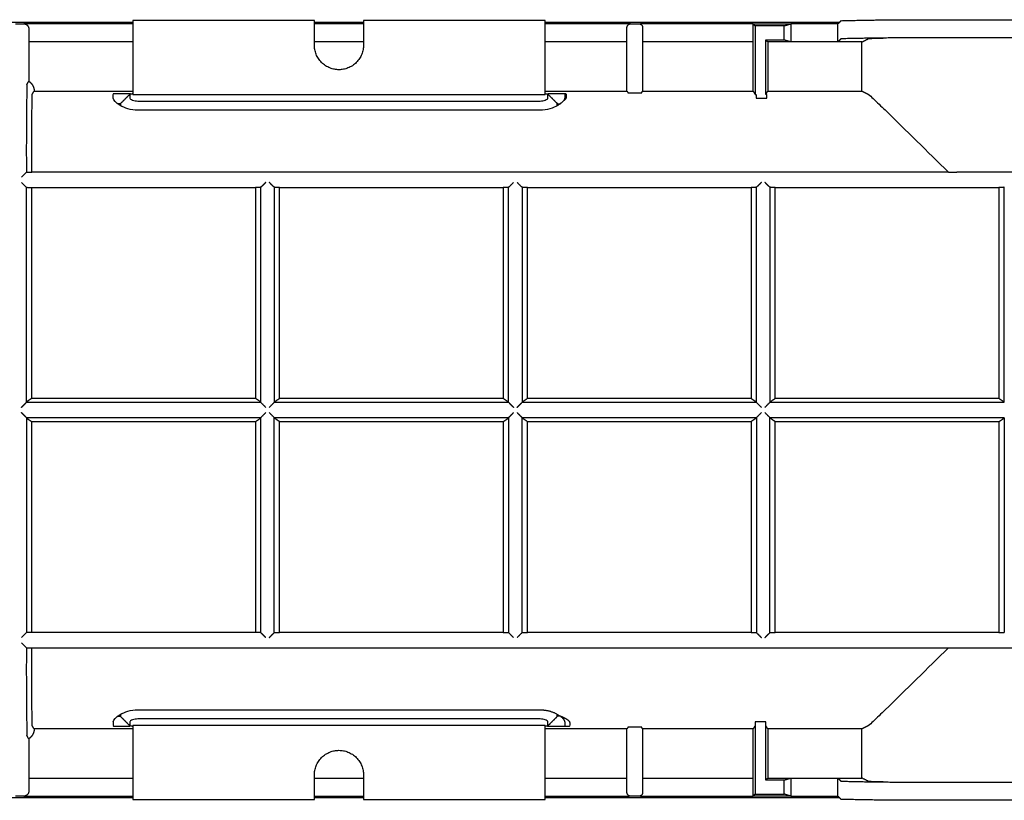
# Model space of a CAD drawing. Units: millimetres. Extents: x 35709 to 37812, y 5285 to 6770.
# Drawn here: x 36447 to 36609, y 6027 to 6156 of the extents above; entities that cross this region are included whole.
import ezdxf

# ---------------------------------------------------------------- set-up
doc = ezdxf.new("R2010")
doc.units = ezdxf.units.MM

msp = doc.modelspace()

# ---------------------------------------------------------------- linework, layer by layer
at = {"color": 7}
for points, degree in [([(36465.2, 6155.52), (36380.87, 6155.52), (36296.55, 6155.52)], 2), ([(36445.83, 6155.32), (36446.52, 6155.32), (36447.22, 6155.32)], 2), ([(36465.2, 6155.32), (36456.21, 6155.32), (36447.22, 6155.32)], 2), ([(36465.2, 6155.85), (36465.2, 6149.75), (36465.2, 6143.64)], 2), ([(36495.17, 6155.85), (36480.18, 6155.85), (36465.2, 6155.85)], 2), ([(36495.17, 6151.8), (36495.17, 6153.83), (36495.17, 6155.85)], 2), ([(36503.27, 6155.52), (36499.22, 6155.52), (36495.17, 6155.52)], 2), ([(36503.27, 6155.32), (36499.22, 6155.32), (36495.17, 6155.32)], 2), ([(36503.27, 6155.85), (36503.27, 6153.83), (36503.27, 6151.8)], 2), ([(36533.24, 6155.85), (36518.25, 6155.85), (36503.27, 6155.85)], 2), ([(36533.24, 6143.64), (36533.24, 6149.75), (36533.24, 6155.85)], 2), ([(36581.77, 6155.52), (36557.5, 6155.52), (36533.24, 6155.52)], 2), ([(36547.13, 6155.32), (36540.18, 6155.32), (36533.24, 6155.32)], 2), ([(36547.35, 6155.32), (36540.29, 6155.32), (36533.24, 6155.32)], 2), ([(36546.76, 6144.23), (36546.76, 6149.47), (36546.76, 6154.71)], 2), ([(36547.37, 6155.32), (36548.06, 6155.32), (36548.75, 6155.32)], 2), ([(36567.58, 6155.32), (36558.28, 6155.32), (36548.98, 6155.32)], 2), ([(36549.35, 6154.71), (36549.35, 6149.47), (36549.35, 6144.23)], 2), ([(36567.58, 6155.32), (36570.7, 6155.32), (36573.82, 6155.32)], 2), ([(36567.58, 6155.32), (36567.75, 6155.15), (36567.91, 6154.99)], 2), ([(36567.58, 6144.23), (36567.58, 6149.77), (36567.58, 6155.31)], 2), ([(36572.7, 6154.99), (36570.31, 6154.99), (36567.91, 6154.99)], 2), ([(36567.91, 6154.99), (36567.91, 6149.35), (36567.91, 6143.7)], 2), ([(36572.7, 6154.99), (36573.26, 6155.16), (36573.81, 6155.32)], 2), ([(36572.7, 6152.66), (36572.7, 6153.82), (36572.7, 6154.99)], 2), ([(36573.82, 6155.32), (36573.82, 6153.82), (36573.82, 6152.33)], 2), ([(36581.58, 6155.32), (36577.7, 6155.32), (36573.82, 6155.32)], 2), ([(36582.1, 6155.84), (36581.84, 6155.58), (36581.58, 6155.32)], 2), ([(36581.58, 6152.33), (36581.58, 6153.82), (36581.58, 6155.32)], 2), ([(36598.7, 6155.99), (36638.17, 6155.99), (36677.64, 6155.99)], 2), ([(36448.02, 6154.5), (36448.02, 6150.18), (36448.02, 6145.85)], 2), ([(36677.64, 6152.99), (36638.17, 6152.99), (36598.7, 6152.99)], 2), ([(36465.2, 6152.33), (36456.61, 6152.33), (36448.02, 6152.33)], 2), ([(36503.27, 6152.33), (36499.22, 6152.33), (36495.17, 6152.33)], 2), ([(36546.76, 6152.33), (36540, 6152.33), (36533.24, 6152.33)], 2), ([(36567.58, 6152.33), (36558.47, 6152.33), (36549.35, 6152.33)], 2), ([(36569.68, 6143.67), (36569.68, 6148.16), (36569.68, 6152.66)], 2), ([(36570.01, 6152.33), (36569.84, 6152.49), (36569.68, 6152.66)], 2), ([(36569.68, 6152.66), (36571.19, 6152.66), (36572.7, 6152.66)], 2), ([(36570.01, 6152.33), (36570.01, 6148.28), (36570.01, 6144.23)], 2), ([(36573.82, 6152.33), (36571.91, 6152.33), (36570.01, 6152.33)], 2), ([(36573.81, 6152.33), (36573.26, 6152.49), (36572.7, 6152.66)], 2), ([(36581.58, 6152.33), (36577.7, 6152.33), (36573.82, 6152.33)], 2), ([(36582.1, 6152.85), (36581.84, 6152.59), (36581.58, 6152.33)], 2), ([(36585.52, 6152.33), (36583.55, 6152.33), (36581.58, 6152.33)], 2), ([(36585.52, 6144.23), (36585.52, 6148.28), (36585.52, 6152.33)], 2), ([(36585.53, 6152.33), (36586.04, 6152.58), (36586.56, 6152.84)], 2), ([(36447.71, 6145.33), (36447.87, 6145.59), (36448.02, 6145.85)], 2), ([(36448.59, 6143.7), (36448.75, 6143.96), (36448.91, 6144.23)], 2), ([(36448.91, 6144.23), (36457.05, 6144.23), (36465.2, 6144.23)], 2), ([(36461.96, 6143.07), (36461.96, 6143.36), (36461.96, 6143.66)], 2), ([(36464.71, 6143.7), (36463.95, 6142.94), (36463.19, 6142.18)], 2), ([(36464.71, 6143.7), (36464.71, 6143.39), (36464.71, 6143.07)], 2), ([(36465.2, 6143.64), (36499.22, 6143.64), (36533.24, 6143.64)], 2), ([(36533.24, 6144.23), (36540, 6144.23), (36546.76, 6144.23)], 2), ([(36533.24, 6143.75), (36533.47, 6143.75), (36533.64, 6143.74), (36533.7, 6143.74)], 3), ([(36533.72, 6143.7), (36534.49, 6142.94), (36535.26, 6142.17)], 2), ([(36533.72, 6143.07), (36533.72, 6143.36), (36533.72, 6143.66)], 2), ([(36536.74, 6143.74), (36536.74, 6143.74), (36536.65, 6143.75), (36536.48, 6143.75)], 3), ([(36536.48, 6143.7), (36536.48, 6143.39), (36536.48, 6143.07)], 2), ([(36546.76, 6144.23), (36546.85, 6144.08), (36546.94, 6143.93)], 2), ([(36547.55, 6143.92), (36548.06, 6143.92), (36548.57, 6143.92)], 2), ([(36549.18, 6143.93), (36549.26, 6144.08), (36549.35, 6144.23)], 2), ([(36549.35, 6144.23), (36558.47, 6144.23), (36567.58, 6144.23)], 2), ([(36567.58, 6144.23), (36567.74, 6143.96), (36567.89, 6143.7)], 2), ([(36567.91, 6143.67), (36567.98, 6143.67), (36568.05, 6143.67)], 2), ([(36568.07, 6143.67), (36568.07, 6143.37), (36568.07, 6143.07)], 2), ([(36569.68, 6143.67), (36569.84, 6143.95), (36570.01, 6144.23)], 2), ([(36569.84, 6143.67), (36569.76, 6143.67), (36569.68, 6143.67)], 2), ([(36569.84, 6143.07), (36569.84, 6143.36), (36569.84, 6143.66)], 2), ([(36570.01, 6144.23), (36577.77, 6144.23), (36585.52, 6144.23)], 2), ([(36585.52, 6144.23), (36586.04, 6143.97), (36586.56, 6143.71)], 2), ([(36463.17, 6142.14), (36462.97, 6142.14), (36462.8, 6142.14), (36462.66, 6142.14)], 3), ([(36463.17, 6142.17), (36463.17, 6142), (36463.17, 6141.84)], 2), ([(36466.01, 6142.58), (36499.22, 6142.58), (36532.43, 6142.58)], 2), ([(36535.26, 6141.84), (36535.26, 6142), (36535.26, 6142.17)], 2), ([(36568.07, 6143.07), (36568.96, 6143.07), (36569.84, 6143.07)], 2), ([(36532.43, 6141.07), (36499.22, 6141.07), (36466.01, 6141.07)], 2), ([(36599.81, 6130.84), (36524.16, 6130.84), (36448.52, 6130.84)], 2), ([(36675.12, 6130.84), (36638.17, 6130.84), (36601.22, 6130.84)], 2), ([(36487.14, 6129.16), (36486.74, 6128.75), (36486.33, 6128.35)], 2), ([(36488.53, 6128.35), (36488.12, 6128.75), (36487.72, 6129.16)], 2), ([(36528.05, 6129.16), (36527.64, 6128.75), (36527.24, 6128.35)], 2), ([(36529.43, 6128.35), (36529.03, 6128.75), (36528.62, 6129.16)], 2), ([(36568.95, 6129.16), (36568.55, 6128.75), (36568.14, 6128.35)], 2), ([(36570.34, 6128.35), (36569.93, 6128.75), (36569.53, 6129.16)], 2), ([(36447.63, 6092.87), (36447.63, 6110.6), (36447.63, 6128.34)], 2), ([(36448.52, 6128.33), (36466.98, 6128.33), (36485.43, 6128.33)], 2), ([(36448.52, 6093.5), (36448.52, 6110.91), (36448.52, 6128.33)], 2), ([(36485.43, 6128.33), (36485.43, 6110.91), (36485.43, 6093.5)], 2), ([(36486.32, 6092.87), (36486.32, 6110.6), (36486.32, 6128.34)], 2), ([(36488.53, 6128.34), (36488.53, 6110.6), (36488.53, 6092.87)], 2), ([(36489.42, 6093.5), (36489.42, 6110.91), (36489.42, 6128.33)], 2), ([(36489.42, 6128.33), (36507.88, 6128.33), (36526.34, 6128.33)], 2), ([(36526.34, 6128.33), (36526.34, 6110.91), (36526.34, 6093.5)], 2), ([(36527.23, 6092.87), (36527.23, 6110.6), (36527.23, 6128.34)], 2), ([(36529.44, 6128.34), (36529.44, 6110.6), (36529.44, 6092.87)], 2), ([(36530.33, 6093.5), (36530.33, 6110.91), (36530.33, 6128.33)], 2), ([(36530.33, 6128.33), (36548.79, 6128.33), (36567.24, 6128.33)], 2), ([(36567.24, 6128.33), (36567.24, 6110.91), (36567.24, 6093.5)], 2), ([(36568.13, 6092.87), (36568.13, 6110.6), (36568.13, 6128.34)], 2), ([(36570.34, 6128.34), (36570.34, 6110.6), (36570.34, 6092.87)], 2), ([(36571.23, 6093.5), (36571.23, 6110.91), (36571.23, 6128.33)], 2), ([(36571.23, 6128.33), (36589.69, 6128.33), (36608.15, 6128.33)], 2), ([(36608.15, 6128.33), (36608.15, 6110.91), (36608.15, 6093.5)], 2), ([(36609.04, 6092.87), (36609.04, 6110.6), (36609.04, 6128.34)], 2), ([(36486.32, 6092.84), (36466.98, 6092.84), (36447.63, 6092.84)], 2), ([(36485.43, 6093.5), (36466.98, 6093.5), (36448.52, 6093.5)], 2), ([(36487.14, 6092.02), (36486.74, 6092.43), (36486.33, 6092.83)], 2), ([(36527.23, 6092.84), (36507.88, 6092.84), (36488.53, 6092.84)], 2), ([(36526.34, 6093.5), (36507.88, 6093.5), (36489.42, 6093.5)], 2), ([(36527.24, 6092.83), (36527.64, 6092.43), (36528.05, 6092.02)], 2), ([(36568.13, 6092.84), (36548.79, 6092.84), (36529.44, 6092.84)], 2), ([(36567.24, 6093.5), (36548.79, 6093.5), (36530.33, 6093.5)], 2), ([(36568.14, 6092.83), (36568.55, 6092.43), (36568.95, 6092.02)], 2), ([(36609.04, 6092.84), (36589.69, 6092.84), (36570.34, 6092.84)], 2), ([(36608.15, 6093.5), (36589.69, 6093.5), (36571.23, 6093.5)], 2), ([(36446.81, 6092.02), (36447.21, 6092.42), (36447.6, 6092.81)], 2), ([(36487.72, 6092.02), (36488.11, 6092.42), (36488.5, 6092.81)], 2), ([(36528.62, 6092.02), (36529.02, 6092.42), (36529.41, 6092.81)], 2), ([(36569.53, 6092.02), (36569.92, 6092.42), (36570.31, 6092.81)], 2), ([(36447.62, 6090.35), (36447.22, 6090.76), (36446.81, 6091.16)], 2), ([(36447.63, 6090.35), (36466.98, 6090.35), (36486.32, 6090.35)], 2), ([(36447.63, 6090.32), (36447.63, 6072.58), (36447.63, 6054.85)], 2), ([(36448.52, 6089.69), (36466.98, 6089.69), (36485.43, 6089.69)], 2), ([(36448.52, 6054.86), (36448.52, 6072.27), (36448.52, 6089.69)], 2), ([(36485.43, 6089.69), (36485.43, 6072.27), (36485.43, 6054.86)], 2), ([(36486.32, 6054.85), (36486.32, 6072.58), (36486.32, 6090.32)], 2), ([(36487.14, 6091.16), (36486.75, 6090.77), (36486.36, 6090.38)], 2), ([(36487.72, 6091.16), (36488.12, 6090.76), (36488.53, 6090.35)], 2), ([(36488.53, 6090.35), (36507.88, 6090.35), (36527.23, 6090.35)], 2), ([(36488.53, 6054.85), (36488.53, 6072.58), (36488.53, 6090.32)], 2), ([(36489.42, 6089.69), (36507.88, 6089.69), (36526.34, 6089.69)], 2), ([(36489.42, 6054.86), (36489.42, 6072.27), (36489.42, 6089.69)], 2), ([(36526.34, 6089.69), (36526.34, 6072.27), (36526.34, 6054.86)], 2), ([(36527.23, 6090.32), (36527.23, 6072.58), (36527.23, 6054.85)], 2), ([(36527.24, 6090.35), (36527.64, 6090.76), (36528.05, 6091.16)], 2), ([(36528.62, 6091.16), (36529.03, 6090.76), (36529.43, 6090.35)], 2), ([(36529.44, 6090.35), (36548.79, 6090.35), (36568.13, 6090.35)], 2), ([(36529.44, 6054.85), (36529.44, 6072.58), (36529.44, 6090.32)], 2), ([(36530.33, 6089.69), (36548.79, 6089.69), (36567.24, 6089.69)], 2), ([(36530.33, 6054.86), (36530.33, 6072.27), (36530.33, 6089.69)], 2), ([(36567.24, 6089.69), (36567.24, 6072.27), (36567.24, 6054.86)], 2), ([(36568.13, 6090.32), (36568.13, 6072.58), (36568.13, 6054.85)], 2), ([(36568.14, 6090.35), (36568.55, 6090.76), (36568.95, 6091.16)], 2), ([(36569.53, 6091.16), (36569.93, 6090.76), (36570.34, 6090.35)], 2), ([(36570.34, 6090.35), (36589.69, 6090.35), (36609.04, 6090.35)], 2), ([(36570.34, 6054.85), (36570.34, 6072.58), (36570.34, 6090.32)], 2), ([(36571.23, 6089.69), (36589.69, 6089.69), (36608.15, 6089.69)], 2), ([(36571.23, 6054.86), (36571.23, 6072.27), (36571.23, 6089.69)], 2), ([(36608.15, 6089.69), (36608.15, 6072.27), (36608.15, 6054.86)], 2), ([(36609.04, 6090.32), (36609.04, 6072.58), (36609.04, 6054.85)], 2), ([(36485.43, 6054.86), (36466.98, 6054.86), (36448.52, 6054.86)], 2), ([(36487.14, 6054.03), (36486.74, 6054.43), (36486.33, 6054.84)], 2), ([(36487.72, 6054.03), (36488.12, 6054.43), (36488.53, 6054.84)], 2), ([(36526.34, 6054.86), (36507.88, 6054.86), (36489.42, 6054.86)], 2), ([(36527.24, 6054.84), (36527.64, 6054.43), (36528.05, 6054.03)], 2), ([(36528.62, 6054.03), (36529.03, 6054.43), (36529.43, 6054.84)], 2), ([(36567.24, 6054.86), (36548.79, 6054.86), (36530.33, 6054.86)], 2), ([(36568.14, 6054.84), (36568.55, 6054.43), (36568.95, 6054.03)], 2), ([(36569.53, 6054.03), (36569.93, 6054.43), (36570.34, 6054.84)], 2), ([(36608.15, 6054.86), (36589.69, 6054.86), (36571.23, 6054.86)], 2), ([(36448.52, 6052.34), (36524.16, 6052.34), (36599.81, 6052.34)], 2), ([(36601.22, 6052.35), (36638.17, 6052.35), (36675.12, 6052.35)], 2), ([(36462.79, 6041.07), (36462.79, 6041.06), (36462.92, 6041.06), (36463.17, 6041.05)], 3), ([(36463.17, 6041.35), (36463.17, 6041.21), (36463.17, 6041.06)], 2), ([(36463.19, 6041), (36463.95, 6040.24), (36464.71, 6039.48)], 2), ([(36466.01, 6042.12), (36499.22, 6042.12), (36532.43, 6042.12)], 2), ([(36535.24, 6041), (36534.48, 6040.24), (36533.72, 6039.48)], 2), ([(36535.26, 6041.02), (36535.26, 6041.18), (36535.26, 6041.35)], 2), ([(36448.91, 6038.96), (36448.75, 6039.22), (36448.59, 6039.48)], 2), ([(36461.96, 6040.12), (36461.96, 6039.82), (36461.96, 6039.53)], 2), ([(36464.71, 6040.12), (36464.71, 6039.82), (36464.71, 6039.53)], 2), ([(36465.19, 6039.44), (36464.96, 6039.44), (36464.79, 6039.44), (36464.73, 6039.45)], 3), ([(36465.2, 6039.55), (36465.2, 6039.51), (36465.2, 6039.48)], 2), ([(36533.24, 6039.55), (36499.22, 6039.55), (36465.2, 6039.55)], 2), ([(36465.2, 6039.48), (36465.2, 6033.41), (36465.2, 6027.33)], 2), ([(36532.43, 6040.61), (36499.22, 6040.61), (36466.01, 6040.61)], 2), ([(36533.24, 6039.48), (36533.24, 6039.51), (36533.24, 6039.55)], 2), ([(36533.24, 6027.33), (36533.24, 6033.41), (36533.24, 6039.48)], 2), ([(36533.27, 6039.41), (36533.29, 6039.41), (36533.32, 6039.41), (36533.34, 6039.41)], 3), ([(36533.72, 6039.48), (36533.72, 6039.8), (36533.72, 6040.12)], 2), ([(36536.48, 6040.12), (36536.48, 6039.82), (36536.48, 6039.53)], 2), ([(36536.48, 6039.43), (36537.02, 6039.43), (36537.32, 6039.44), (36537.32, 6039.45)], 3), ([(36546.94, 6039.26), (36546.85, 6039.11), (36546.76, 6038.96)], 2), ([(36548.57, 6039.27), (36548.06, 6039.27), (36547.55, 6039.27)], 2), ([(36549.35, 6038.96), (36549.26, 6039.11), (36549.18, 6039.26)], 2), ([(36567.89, 6039.48), (36567.74, 6039.22), (36567.58, 6038.96)], 2), ([(36569.68, 6040.12), (36568.79, 6040.12), (36567.91, 6040.12)], 2), ([(36567.91, 6040.12), (36567.91, 6034.16), (36567.91, 6028.2)], 2), ([(36569.68, 6030.53), (36569.68, 6035.32), (36569.68, 6040.12)], 2), ([(36570.01, 6038.96), (36569.85, 6039.22), (36569.7, 6039.48)], 2), ([(36586.56, 6039.48), (36586.04, 6039.22), (36585.52, 6038.96)], 2), ([(36448.02, 6037.33), (36447.87, 6037.59), (36447.71, 6037.86)], 2), ([(36465.2, 6038.96), (36457.05, 6038.96), (36448.91, 6038.96)], 2), ([(36546.76, 6038.96), (36540, 6038.96), (36533.24, 6038.96)], 2), ([(36546.76, 6028.48), (36546.76, 6033.72), (36546.76, 6038.96)], 2), ([(36567.58, 6038.96), (36558.47, 6038.96), (36549.35, 6038.96)], 2), ([(36549.35, 6038.96), (36549.35, 6033.72), (36549.35, 6028.48)], 2), ([(36567.58, 6027.87), (36567.58, 6033.42), (36567.58, 6038.96)], 2), ([(36585.52, 6038.96), (36577.77, 6038.96), (36570.01, 6038.96)], 2), ([(36570.01, 6038.96), (36570.01, 6034.91), (36570.01, 6030.86)], 2), ([(36585.52, 6030.86), (36585.52, 6034.91), (36585.52, 6038.96)], 2), ([(36448.02, 6037.33), (36448.02, 6033.01), (36448.02, 6028.68)], 2), ([(36495.17, 6027.33), (36495.17, 6029.36), (36495.17, 6031.38)], 2), ([(36503.27, 6031.38), (36503.27, 6029.36), (36503.27, 6027.33)], 2), ([(36448.02, 6030.86), (36456.61, 6030.86), (36465.2, 6030.86)], 2), ([(36495.17, 6030.86), (36499.22, 6030.86), (36503.27, 6030.86)], 2), ([(36533.24, 6030.86), (36540, 6030.86), (36546.76, 6030.86)], 2), ([(36549.35, 6030.86), (36558.47, 6030.86), (36567.58, 6030.86)], 2), ([(36569.68, 6030.53), (36569.84, 6030.69), (36570.01, 6030.86)], 2), ([(36572.7, 6030.53), (36571.19, 6030.53), (36569.68, 6030.53)], 2), ([(36570.01, 6030.86), (36571.91, 6030.86), (36573.82, 6030.86)], 2), ([(36572.7, 6030.53), (36573.26, 6030.69), (36573.82, 6030.86)], 2), ([(36572.7, 6028.2), (36572.7, 6029.36), (36572.7, 6030.53)], 2), ([(36573.82, 6030.86), (36573.82, 6029.37), (36573.82, 6027.87)], 2), ([(36573.82, 6030.86), (36577.7, 6030.86), (36581.58, 6030.86)], 2), ([(36581.58, 6030.86), (36583.55, 6030.86), (36585.52, 6030.86)], 2), ([(36581.58, 6027.87), (36581.58, 6029.37), (36581.58, 6030.86)], 2), ([(36581.58, 6030.86), (36581.84, 6030.6), (36582.1, 6030.34)], 2), ([(36586.56, 6030.34), (36586.04, 6030.6), (36585.52, 6030.86)], 2), ([(36598.7, 6030.2), (36638.17, 6030.2), (36677.64, 6030.2)], 2), ([(36447.22, 6027.86), (36446.52, 6027.86), (36445.83, 6027.86)], 2), ([(36447.22, 6027.86), (36456.21, 6027.86), (36465.2, 6027.86)], 2), ([(36495.17, 6027.86), (36499.22, 6027.86), (36503.27, 6027.86)], 2), ([(36533.24, 6027.86), (36540.18, 6027.86), (36547.13, 6027.86)], 2), ([(36548.75, 6027.86), (36548.06, 6027.86), (36547.37, 6027.86)], 2), ([(36548.98, 6027.86), (36558.28, 6027.86), (36567.58, 6027.86)], 2), ([(36567.91, 6028.2), (36567.75, 6028.03), (36567.58, 6027.87)], 2), ([(36573.82, 6027.86), (36570.7, 6027.86), (36567.58, 6027.86)], 2), ([(36567.91, 6028.2), (36570.31, 6028.2), (36572.7, 6028.2)], 2), ([(36573.81, 6027.87), (36573.26, 6028.03), (36572.7, 6028.2)], 2), ([(36573.82, 6027.86), (36577.7, 6027.86), (36581.58, 6027.86)], 2), ([(36582.1, 6027.34), (36581.84, 6027.6), (36581.58, 6027.86)], 2), ([(36296.55, 6027.67), (36380.87, 6027.67), (36465.2, 6027.67)], 2), ([(36465.2, 6027.33), (36480.18, 6027.33), (36495.17, 6027.33)], 2), ([(36495.17, 6027.67), (36499.22, 6027.67), (36503.27, 6027.67)], 2), ([(36503.27, 6027.33), (36518.25, 6027.33), (36533.24, 6027.33)], 2), ([(36533.24, 6027.67), (36557.5, 6027.67), (36581.77, 6027.67)], 2), ([(36677.64, 6027.2), (36638.17, 6027.2), (36598.7, 6027.2)], 2)]:
    msp.add_open_spline(points, degree=degree, dxfattribs=at)
for points, weights, degree, knots in [([(36447.22, 6155.32), (36447.23, 6155.32), (36447.24, 6155.32), (36448.03, 6155.29), (36448.02, 6154.5)], [1, 0.999850047431, 1, 0.719346930519, 1], 2, [6.279706, 6.279706, 6.279706, 6.318119, 6.318119, 7.861862, 7.861862, 7.861862]), ([(36546.76, 6154.71), (36546.76, 6155.3), (36547.35, 6155.32), (36547.35, 6155.32), (36547.35, 6155.32)], [1, 0.718662996521, 1, 0.999998350248, 0.999996741372], 2, [0, 0, 0, 1.160056, 1.160056, 1.160393, 1.160393, 1.160393]), ([(36548.75, 6155.32), (36548.76, 6155.32), (36548.77, 6155.32), (36549.36, 6155.3), (36549.35, 6154.71)], [0.999999997803, 0.999866833053, 1, 0.718662996521, 1], 2, [4.714613, 4.714613, 4.714613, 4.741791, 4.741791, 5.901847, 5.901847, 5.901847]), ([(36503.27, 6151.8), (36503.27, 6147.75), (36499.22, 6147.75), (36495.17, 6147.75), (36495.17, 6151.8)], [1, 0.707106781187, 1, 0.707106781187, 1], 2, [0, 0, 0, 7.853982, 7.853982, 15.707963, 15.707963, 15.707963]), ([(36536.74, 6143.7), (36536.74, 6143.69), (36536.74, 6143.52), (36536.74, 6143.2), (36536.68, 6142.95), (36536.52, 6142.76), (36536.3, 6142.64)], [1, 1, 1, 1, 0.942158079463, 0.942158079463, 1], 3, [0.153589, 0.153589, 0.153589, 0.153589, 4.72095, 4.72095, 4.72095, 5.626332, 5.626332, 5.626332, 5.626332]), ([(36535.65, 6041.14), (36535.83, 6041.07), (36536, 6041.01), (36536.15, 6040.94), (36536.45, 6040.81), (36536.74, 6040.65), (36536.99, 6040.45), (36537.16, 6040.34), (36537.27, 6040.18), (36537.31, 6039.99), (36537.32, 6039.75), (36537.32, 6039.59), (36537.32, 6039.52)], [1, 1, 1, 1, 0.99450500095, 0.99450500095, 1, 0.94625669131, 0.94625669131, 1, 1, 1, 1], 3, [97.742985, 97.742985, 97.742985, 97.742985, 98.570357, 98.570357, 98.570357, 99.776683, 99.776683, 99.776683, 100.481034, 100.481034, 100.481034, 103.887247, 103.887247, 103.887247, 103.887247]), ([(36495.17, 6031.38), (36495.17, 6035.43), (36499.22, 6035.43), (36503.27, 6035.43), (36503.27, 6031.38)], [1, 0.707106781187, 1, 0.707106781187, 1], 2, [0, 0, 0, 7.853982, 7.853982, 15.707963, 15.707963, 15.707963]), ([(36448.02, 6028.68), (36448.03, 6027.9), (36447.24, 6027.87), (36447.23, 6027.86), (36447.22, 6027.86)], [1, 0.719346930518, 1, 0.999850047431, 1], 2, [0, 0, 0, 1.543744, 1.543744, 1.582157, 1.582157, 1.582157]), ([(36547.37, 6027.86), (36547.36, 6027.86), (36547.35, 6027.87), (36546.76, 6027.89), (36546.76, 6028.48)], [1, 0.999866831955, 1, 0.718662996521, 1], 2, [-4.76897, -4.76897, -4.76897, -4.741791, -4.741791, -3.581735, -3.581735, -3.581735]), ([(36549.35, 6028.48), (36549.36, 6027.89), (36548.77, 6027.87), (36548.76, 6027.86), (36548.75, 6027.86)], [1, 0.718662996521, 1, 0.999866831955, 1], 2, [0, 0, 0, 1.160056, 1.160056, 1.187235, 1.187235, 1.187235])]:
    msp.add_rational_spline(points, weights, degree=degree, knots=knots, dxfattribs=at)
for points, weights in [([(36582.1, 6155.84), (36590.4, 6156.06), (36598.7, 6155.99)], [1, 0.999853984404, 1]), ([(36598.7, 6152.99), (36590.4, 6153.06), (36582.1, 6152.85)], [1, 0.999853984404, 1]), ([(36589.04, 6152.91), (36587.8, 6152.92), (36586.56, 6152.84)], [1, 0.999308916959, 1]), ([(36447.71, 6145.33), (36447.59, 6138.08), (36447.63, 6130.83)], [1, 0.999943395417, 1]), ([(36448.02, 6145.85), (36448.91, 6145.28), (36448.91, 6144.23)], [1, 0.879453105286, 1]), ([(36448.52, 6130.84), (36448.49, 6137.27), (36448.59, 6143.7)], [1, 0.999944098632, 1]), ([(36464.81, 6143.77), (36461.96, 6143.77), (36461.96, 6143.74)], [0.905774522042, 0.766102789451, 1]), ([(36464.71, 6143.74), (36464.95, 6143.75), (36465.19, 6143.75)], [1, 0.999618628384, 1]), ([(36465.2, 6143.77), (36465.14, 6143.77), (36465.09, 6143.77)], [0.930688033344, 0.926983116389, 0.923456153323]), ([(36536.48, 6143.74), (36536.48, 6143.77), (36533.7, 6143.77)], [1, 0.785858966452, 0.939645869962]), ([(36546.94, 6143.93), (36546.94, 6143.92), (36547.55, 6143.92)], [1, 0.708955675794, 1]), ([(36548.57, 6143.92), (36549.17, 6143.92), (36549.18, 6143.93)], [1, 0.708955675794, 1]), ([(36535.26, 6142.15), (36535.55, 6142.14), (36535.77, 6142.14)], [0.88558201251, 0.881277769223, 0.88558740099]), ([(36536.48, 6143.07), (36536.46, 6142.83), (36536.3, 6142.64)], [1, 0.951771658492, 1]), ([(36599.81, 6130.84), (36600.51, 6130.84), (36601.22, 6130.84)], [1, 0.998835539876, 1]), ([(36447.63, 6128.34), (36448.51, 6128.34), (36448.52, 6128.33)], [1, 0.879462645581, 1]), ([(36486.32, 6128.34), (36485.44, 6128.34), (36485.43, 6128.33)], [1, 0.879462645581, 1]), ([(36489.42, 6128.33), (36489.42, 6128.34), (36488.53, 6128.34)], [1, 0.879462645581, 1]), ([(36527.23, 6128.34), (36526.35, 6128.34), (36526.34, 6128.33)], [1, 0.879462645581, 1]), ([(36530.33, 6128.33), (36530.32, 6128.34), (36529.44, 6128.34)], [1, 0.879462645581, 1]), ([(36568.13, 6128.34), (36567.25, 6128.34), (36567.24, 6128.33)], [1, 0.879462645581, 1]), ([(36571.23, 6128.33), (36571.23, 6128.34), (36570.34, 6128.34)], [1, 0.879462645581, 1]), ([(36609.04, 6128.34), (36608.16, 6128.34), (36608.15, 6128.33)], [1, 0.879462595344, 1]), ([(36448.5, 6093.49), (36448.04, 6093.22), (36447.63, 6092.87)], [1, 0.996926017249, 1]), ([(36486.32, 6092.87), (36485.91, 6093.22), (36485.45, 6093.49)], [1, 0.996926015269, 1]), ([(36488.53, 6092.87), (36488.95, 6093.22), (36489.4, 6093.49)], [1, 0.996921397707, 1]), ([(36526.36, 6093.49), (36526.82, 6093.22), (36527.23, 6092.87)], [1, 0.996926017249, 1]), ([(36529.44, 6092.87), (36529.85, 6093.22), (36530.31, 6093.49)], [1, 0.996921397901, 1]), ([(36567.26, 6093.49), (36567.72, 6093.22), (36568.13, 6092.87)], [1, 0.996921397707, 1]), ([(36570.34, 6092.87), (36570.76, 6093.22), (36571.21, 6093.49)], [1, 0.996926017057, 1]), ([(36608.17, 6093.49), (36608.63, 6093.22), (36609.04, 6092.87)], [1, 0.996926015269, 1]), ([(36447.63, 6090.32), (36448.04, 6089.97), (36448.5, 6089.69)], [1, 0.996921397901, 1]), ([(36485.45, 6089.69), (36485.91, 6089.97), (36486.32, 6090.32)], [1, 0.996921396111, 1]), ([(36489.4, 6089.69), (36488.95, 6089.97), (36488.53, 6090.32)], [1, 0.996926017249, 1]), ([(36526.36, 6089.69), (36526.82, 6089.97), (36527.23, 6090.32)], [1, 0.996921398095, 1]), ([(36530.31, 6089.69), (36529.85, 6089.97), (36529.44, 6090.32)], [1, 0.996926017249, 1]), ([(36568.13, 6090.32), (36567.72, 6089.97), (36567.26, 6089.69)], [1, 0.996926017249, 1]), ([(36571.21, 6089.69), (36570.76, 6089.97), (36570.34, 6090.32)], [1, 0.996921397901, 1]), ([(36608.17, 6089.69), (36608.63, 6089.97), (36609.04, 6090.32)], [1, 0.996921395917, 1]), ([(36448.52, 6054.86), (36448.51, 6054.85), (36447.63, 6054.85)], [1, 0.879462595344, 1]), ([(36486.32, 6054.85), (36485.44, 6054.85), (36485.43, 6054.86)], [1, 0.879462645581, 1]), ([(36488.53, 6054.85), (36489.42, 6054.85), (36489.42, 6054.86)], [1, 0.879462645581, 1]), ([(36526.34, 6054.86), (36526.35, 6054.85), (36527.23, 6054.85)], [1, 0.879462645581, 1]), ([(36529.44, 6054.85), (36530.32, 6054.85), (36530.33, 6054.86)], [1, 0.879462645581, 1]), ([(36567.24, 6054.86), (36567.25, 6054.85), (36568.13, 6054.85)], [1, 0.879462645581, 1]), ([(36570.34, 6054.85), (36571.23, 6054.85), (36571.23, 6054.86)], [1, 0.879462595344, 1]), ([(36608.15, 6054.86), (36608.16, 6054.85), (36609.04, 6054.85)], [1, 0.879462645581, 1]), ([(36447.63, 6052.35), (36447.59, 6045.1), (36447.71, 6037.86)], [1, 0.999943408777, 1]), ([(36448.59, 6039.48), (36448.49, 6045.91), (36448.52, 6052.34)], [1, 0.999944098593, 1]), ([(36599.81, 6052.34), (36600.51, 6052.35), (36601.22, 6052.35)], [1, 0.998835540986, 1]), ([(36462.87, 6041.05), (36462.76, 6041.05), (36462.66, 6041.05)], [0.855690911508, 0.857564406667, 0.861079983586]), ([(36532.43, 6042.12), (36534.19, 6042.12), (36535.65, 6041.14)], [1, 0.956686503695, 1]), ([(36535.76, 6041.05), (36535.54, 6041.04), (36535.26, 6041.04)], [0.880101633049, 0.875291818474, 0.878660788756]), ([(36535.77, 6041.05), (36536.32, 6040.74), (36536.48, 6040.12)], [1, 0.91611139063, 1]), ([(36461.96, 6039.45), (36461.96, 6039.42), (36464.73, 6039.41)], [1, 0.769753725566, 0.901505227014]), ([(36465.09, 6039.41), (36465.14, 6039.41), (36465.2, 6039.41)], [0.923474000775, 0.926992489766, 0.930688033344]), ([(36533.72, 6039.45), (36533.48, 6039.44), (36533.24, 6039.44)], [1, 0.999618632665, 1]), ([(36533.62, 6039.41), (36536.48, 6039.42), (36536.48, 6039.45)], [0.939662531024, 0.780265852385, 1]), ([(36547.55, 6039.27), (36547.14, 6039.27), (36546.98, 6039.26)], [1, 0.781716756846, 0.890858378423]), ([(36549.18, 6039.26), (36549.17, 6039.27), (36548.57, 6039.27)], [1, 0.708955675794, 1]), ([(36448.91, 6038.96), (36448.91, 6037.91), (36448.02, 6037.33)], [1, 0.879451405173, 1]), ([(36582.1, 6030.34), (36590.4, 6030.13), (36598.7, 6030.2)], [1, 0.999853984404, 1]), ([(36586.56, 6030.34), (36587.8, 6030.26), (36589.04, 6030.27)], [1, 0.999308917154, 1]), ([(36598.7, 6027.2), (36590.4, 6027.13), (36582.1, 6027.34)], [1, 0.999853984404, 1])]:
    msp.add_rational_spline(points, weights, degree=2, dxfattribs=at)
for points, knots in [([(36586.57, 6143.7), (36586.86, 6143.49), (36587.79, 6142.62), (36592.22, 6138.35), (36596.33, 6134.27), (36599.81, 6130.84)], [0, 0, 0, 0, 1.33746, 4.710287, 22.792706, 22.792706, 22.792706, 22.792706]), ([(36466.01, 6141.07), (36465.45, 6141.07), (36464.89, 6141.15), (36463.9, 6141.44), (36463.46, 6141.64), (36462.38, 6142.27), (36461.96, 6142.74), (36461.96, 6143.07)], [-1, -1, -1, -1, -0.75, -0.75, -0.5, -0.5, 0, 0, 0, 0]), ([(36464.71, 6143.07), (36464.72, 6142.99), (36464.87, 6142.86), (36465.17, 6142.72), (36465.57, 6142.61), (36465.86, 6142.58), (36466.01, 6142.58)], [0, 0, 0, 0, 0.265384, 0.719974, 1.24645, 1.785454, 1.785454, 1.785454, 1.785454]), ([(36532.43, 6142.58), (36532.57, 6142.58), (36532.86, 6142.61), (36533.26, 6142.72), (36533.56, 6142.86), (36533.71, 6142.99), (36533.72, 6143.07)], [0, 0, 0, 0, 0.538544, 1.065929, 1.519905, 1.785497, 1.785497, 1.785497, 1.785497]), ([(36536.3, 6142.64), (36536.11, 6142.39), (36535.78, 6142.11), (36534.97, 6141.64), (36534.53, 6141.44), (36533.54, 6141.15), (36532.98, 6141.07), (36532.43, 6141.07)], [-0.8097851, -0.8097851, -0.8097851, -0.8097851, -0.5, -0.5, -0.25, -0.25, 0, 0, 0, 0]), ([(36446.81, 6130.01), (36446.99, 6130.2), (36447.18, 6130.38), (36447.45, 6130.65), (36447.55, 6130.76), (36447.6, 6130.8)], [-1.897873, -1.897873, -1.897873, -1.897873, -0.942821, -0.942821, -0.240965, -0.240965, -0.240965, -0.240965]), ([(36447.63, 6130.83), (36447.66, 6130.83), (36447.7, 6130.83), (36447.73, 6130.83), (36447.91, 6130.83), (36448.06, 6130.84), (36448.19, 6130.84), (36448.31, 6130.84), (36448.4, 6130.84), (36448.46, 6130.84), (36448.5, 6130.84), (36448.52, 6130.84), (36448.52, 6130.84)], [-1, -1, -1, -1, -0.936722, -0.936722, -0.936722, -0.594944, -0.594944, -0.594944, -0.253044, -0.253044, -0.253044, 0, 0, 0, 0]), ([(36446.81, 6129.16), (36446.96, 6129.01), (36447.16, 6128.8), (36447.45, 6128.51), (36447.56, 6128.41), (36447.6, 6128.37)], [1.894364, 1.894364, 1.894364, 1.894364, 2.858608, 2.858608, 3.553571, 3.553571, 3.553571, 3.553571]), ([(36447.62, 6054.84), (36447.62, 6054.84), (36447.49, 6054.72), (36447.16, 6054.39), (36446.96, 6054.18), (36446.81, 6054.03)], [-3.785225, -3.785225, -3.785225, -3.785225, -2.858581, -2.858581, -1.894364, -1.894364, -1.894364, -1.894364]), ([(36446.81, 6053.17), (36446.99, 6052.99), (36447.18, 6052.81), (36447.45, 6052.53), (36447.55, 6052.43), (36447.6, 6052.39)], [-1.897873, -1.897873, -1.897873, -1.897873, -0.942984, -0.942984, -0.241005, -0.241005, -0.241005, -0.241005]), ([(36447.63, 6052.35), (36447.77, 6052.35), (36447.89, 6052.35), (36448, 6052.35), (36448.15, 6052.35), (36448.27, 6052.35), (36448.36, 6052.35), (36448.45, 6052.35), (36448.5, 6052.35), (36448.52, 6052.34)], [0, 0, 0, 0, 0.2707377, 0.2707377, 0.2707377, 0.6352981, 0.6352981, 0.6352981, 1, 1, 1, 1]), ([(36599.81, 6052.34), (36596.33, 6048.92), (36592.22, 6044.84), (36587.79, 6040.57), (36586.86, 6039.7), (36586.57, 6039.48)], [0, 0, 0, 0, 18.082381, 21.455213, 22.792706, 22.792706, 22.792706, 22.792706]), ([(36461.96, 6040.12), (36461.96, 6040.45), (36462.38, 6040.92), (36463.46, 6041.55), (36463.9, 6041.75), (36464.89, 6042.03), (36465.45, 6042.12), (36466.01, 6042.12)], [0, 0, 0, 0, 0.5, 0.5, 0.75, 0.75, 1, 1, 1, 1]), ([(36466.01, 6040.61), (36465.86, 6040.61), (36465.57, 6040.58), (36465.17, 6040.47), (36464.87, 6040.33), (36464.72, 6040.19), (36464.71, 6040.12)], [0, 0, 0, 0, 0.539005, 1.065481, 1.52007, 1.785454, 1.785454, 1.785454, 1.785454]), ([(36533.72, 6040.12), (36533.71, 6040.19), (36533.56, 6040.33), (36533.26, 6040.47), (36532.86, 6040.58), (36532.57, 6040.61), (36532.43, 6040.61)], [0, 0, 0, 0, 0.265592, 0.719568, 1.246953, 1.785497, 1.785497, 1.785497, 1.785497])]:
    msp.add_open_spline(points, degree=3, knots=knots, dxfattribs=at)

doc.saveas('drawing.dxf')
